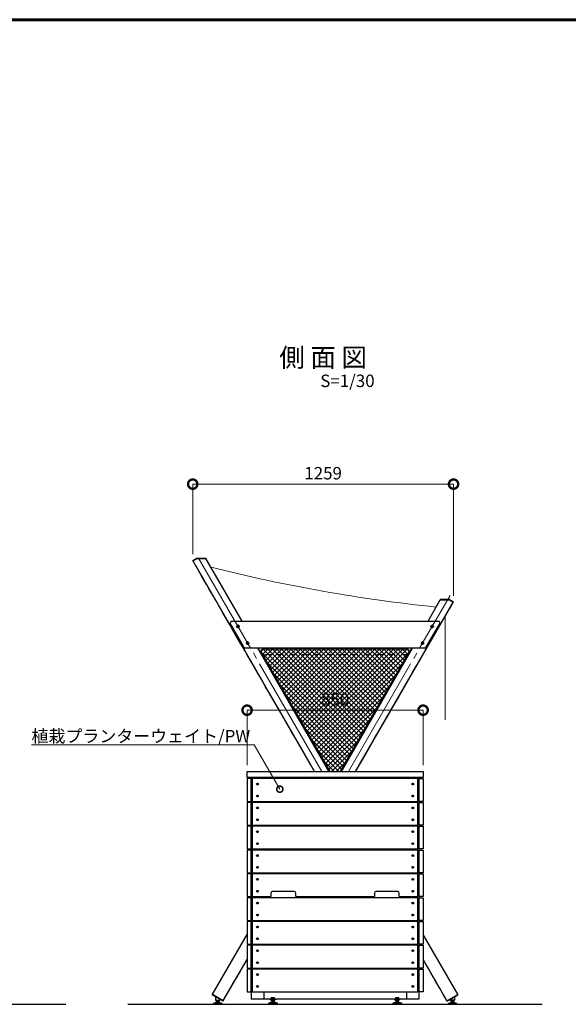
# Model space of a CAD drawing. Extents: x 0 to 420, y 0 to 297.
# Drawn here: x 133 to 222, y 128 to 287 of the extents above; entities that cross this region are included whole.
import ezdxf
from ezdxf.enums import TextEntityAlignment as Align

# ---------------------------------------------------------------- set-up
doc = ezdxf.new("R2010")
doc.units = 0
doc.linetypes.add('CENTER2', pattern=[23, 20, -1, 1, -1])
doc.linetypes.add('DASHED2', pattern=[2, 1, -1])
for name, color, linetype, lineweight in [('GL', 243, 'Continuous', 30), ('中心線', 3, 'CENTER2', 9), ('実線1', 7, 'Continuous', 25), ('実線2', 4, 'Continuous', 15), ('破線', 4, 'DASHED2', 9)]:
    doc.layers.add(name, color=color, linetype=linetype, lineweight=lineweight)
doc.layers.add('実線', color=7, linetype='Continuous')
doc.styles.add('MSゴシック', font='MS Gothic.ttf')
doc.styles.add('高さ2MSゴシック', font='MS Gothic.ttf')

# ---------------------------------------------------------------- blocks, each defined once
blk = doc.blocks.new('_DotSmall')
at = {"color": 0, "linetype": 'ByBlock', "const_width": 0.5}
blk.add_lwpolyline([(-0.0625, 0, 1), (0.0625, 0, 1)], format="xyb", close=True, dxfattribs=at)
blk = doc.blocks.new('A3規格図枠')
at = {"layer": '実線1', "lineweight": 60}
blk.add_line((15, 287), (410, 287), dxfattribs=at)
at = {"layer": '実線1', "style": 'MSゴシック', "flags": 8}
for tag, p in [('作図者', (344.5, 19)), ('製作日', (363, 19))]:
    blk.add_attdef(tag, text='', height=2.5, dxfattribs=at).set_placement(p, align=Align.MIDDLE_CENTER)
at = {"layer": '実線1', "style": 'MSゴシック'}
blk.add_attdef('製品名', text='', height=6, dxfattribs=at).set_placement((296.5, 16), align=Align.MIDDLE_CENTER)
at = {"layer": '実線1', "style": 'MSゴシック', "flags": 8}
blk.add_attdef('検図者', text='', height=2.5, dxfattribs=at).set_placement((344.5, 13), align=Align.MIDDLE)

msp = doc.modelspace()

# ---------------------------------------------------------------- linework, layer by layer
for p, q in [((164.69, 128.62), (165.14, 128.81)), ((164.69, 128.49), (164.69, 128.62)), ((166.03, 128.62), (164.69, 128.62)), ((166.03, 128.49), (164.69, 128.49)), ((165.11, 129.03), (165.11, 129.16)), ((165.11, 129.16), (165.24, 129.16)), ((165.2, 128.95), (165.11, 129.03)), ((165.23, 128.81), (165.14, 128.81)), ((165.2, 128.95), (165.22, 128.95)), ((165.22, 128.95), (165.36, 128.95)), ((165.59, 128.81), (165.23, 128.81)), ((165.24, 129.03), (165.24, 129.16)), ((165.24, 129.16), (165.49, 129.16)), ((165.26, 128.87), (165.26, 128.95)), ((165.46, 128.87), (165.26, 128.87)), ((165.36, 128.95), (165.36, 129)), ((165.36, 128.95), (165.5, 128.95)), ((165.46, 128.95), (165.46, 128.87)), ((165.49, 129.03), (165.49, 129.16)), ((165.49, 129.16), (165.61, 129.16)), ((165.5, 128.95), (165.52, 128.95)), ((165.61, 129.03), (165.52, 128.95)), ((165.59, 128.81), (166.03, 128.62)), ((165.61, 129.03), (165.61, 129.16)), ((166.03, 128.62), (166.03, 128.49)), ((173.59, 128.69), (174.03, 128.88)), ((173.59, 128.56), (173.59, 128.69)), ((174.92, 128.69), (173.59, 128.69)), ((174.92, 128.56), (173.59, 128.56)), ((174.01, 129.1), (174.01, 129.24)), ((174.01, 129.24), (174.13, 129.24)), ((174.1, 129.02), (174.01, 129.1)), ((174.12, 128.88), (174.03, 128.88)), ((174.1, 129.02), (174.12, 129.02)), ((174.12, 129.02), (174.26, 129.02)), ((174.48, 128.88), (174.12, 128.88)), ((174.13, 129.1), (174.13, 129.24)), ((174.13, 129.24), (174.38, 129.24)), ((174.16, 128.94), (174.16, 129.02)), ((174.36, 128.94), (174.16, 128.94)), ((174.26, 129.02), (174.26, 129.07)), ((174.26, 129.02), (174.4, 129.02)), ((174.36, 129.02), (174.36, 128.94)), ((174.38, 129.1), (174.38, 129.24)), ((174.38, 129.24), (174.51, 129.24)), ((174.4, 129.02), (174.41, 129.02)), ((174.51, 129.1), (174.41, 129.02)), ((174.48, 128.88), (174.92, 128.69)), ((174.51, 129.1), (174.51, 129.24)), ((174.92, 128.69), (174.92, 128.56)), ((193.59, 128.69), (194.03, 128.88)), ((193.59, 128.56), (193.59, 128.69)), ((194.92, 128.69), (193.59, 128.69)), ((194.92, 128.56), (193.59, 128.56)), ((194.01, 129.1), (194.01, 129.24)), ((194.01, 129.24), (194.13, 129.24)), ((194.1, 129.02), (194.01, 129.1)), ((194.12, 128.88), (194.03, 128.88)), ((194.1, 129.02), (194.12, 129.02)), ((194.12, 129.02), (194.26, 129.02)), ((194.48, 128.88), (194.12, 128.88)), ((194.13, 129.1), (194.13, 129.24)), ((194.13, 129.24), (194.38, 129.24)), ((194.16, 128.94), (194.16, 129.02)), ((194.36, 128.94), (194.16, 128.94)), ((194.26, 129.02), (194.26, 129.07)), ((194.26, 129.02), (194.4, 129.02)), ((194.36, 129.02), (194.36, 128.94)), ((194.38, 129.1), (194.38, 129.24)), ((194.38, 129.24), (194.51, 129.24)), ((194.4, 129.02), (194.41, 129.02)), ((194.51, 129.1), (194.41, 129.02)), ((194.48, 128.88), (194.92, 128.69)), ((194.51, 129.1), (194.51, 129.24)), ((194.92, 128.69), (194.92, 128.56)), ((202.49, 128.62), (202.93, 128.81)), ((202.49, 128.49), (202.49, 128.62)), ((203.82, 128.62), (202.49, 128.62)), ((203.82, 128.49), (202.49, 128.49)), ((202.9, 129.03), (202.9, 129.16)), ((202.9, 129.16), (203.03, 129.16)), ((203, 128.95), (202.9, 129.03)), ((203.02, 128.81), (202.93, 128.81)), ((203, 128.95), (203.01, 128.95)), ((203.01, 128.95), (203.15, 128.95)), ((203.38, 128.81), (203.02, 128.81)), ((203.03, 129.03), (203.03, 129.16)), ((203.03, 129.16), (203.28, 129.16)), ((203.05, 128.87), (203.05, 128.95)), ((203.25, 128.87), (203.05, 128.87)), ((203.15, 128.95), (203.15, 129)), ((203.15, 128.95), (203.29, 128.95)), ((203.25, 128.95), (203.25, 128.87)), ((203.28, 129.03), (203.28, 129.16)), ((203.28, 129.16), (203.4, 129.16)), ((203.29, 128.95), (203.31, 128.95)), ((203.4, 129.03), (203.31, 128.95)), ((203.38, 128.81), (203.82, 128.62)), ((203.4, 129.03), (203.4, 129.16)), ((203.82, 128.62), (203.82, 128.49))]:
    msp.add_line(p, q)
for centre, start, end in [((165.36, 128.74), 126.8699, 154.6809), ((165.36, 128.74), 25.3191, 53.1301), ((174.26, 128.81), 126.8699, 154.6809), ((174.26, 128.81), 25.3191, 53.1301), ((194.26, 128.81), 126.8699, 154.6809), ((194.26, 128.81), 25.3191, 53.1301), ((203.15, 128.74), 126.8699, 154.6809), ((203.15, 128.74), 25.3191, 53.1301)]:
    msp.add_arc(centre, 0.167, start, end)
at = {"extrusion": (0, 0, -1)}
for centre, major_axis, ratio, start_param, end_param in [((165.11, 129.47), (-0.079, 0.47), 0.37247, 3.234395, 3.565078), ((165.24, 129.47), (0.079, 0.47), 0.372533, 2.717478, 3.048665), ((165.36, 129.25), (-0.526, 0.637), 0.372783, 4.536467, 4.619461), ((165.24, 129.47), (-0.255, 0.441), 0.654598, 3.533803, 3.864663), ((165.49, 129.47), (0.255, 0.441), 0.654598, 2.418523, 2.749382), ((165.49, 129.47), (-0.079, 0.47), 0.372533, 3.23452, 3.565708), ((165.36, 129.25), (0.526, 0.637), 0.372783, 1.663724, 1.746719), ((165.61, 129.47), (0.079, 0.47), 0.37247, 2.718107, 3.048791), ((174.01, 129.54), (-0.079, 0.47), 0.37247, 3.234395, 3.565078), ((174.13, 129.54), (0.079, 0.47), 0.372533, 2.717478, 3.048665), ((174.26, 129.32), (-0.526, 0.637), 0.372783, 4.536467, 4.619461), ((174.13, 129.54), (-0.255, 0.441), 0.654598, 3.533803, 3.864663), ((174.38, 129.54), (0.255, 0.441), 0.654598, 2.418523, 2.749382), ((174.38, 129.54), (-0.079, 0.47), 0.372533, 3.23452, 3.565708), ((174.26, 129.32), (0.526, 0.637), 0.372783, 1.663724, 1.746719), ((174.51, 129.54), (0.079, 0.47), 0.37247, 2.718107, 3.048791), ((194.01, 129.54), (-0.079, 0.47), 0.37247, 3.234395, 3.565078), ((194.13, 129.54), (0.079, 0.47), 0.372533, 2.717478, 3.048665), ((194.26, 129.32), (-0.526, 0.637), 0.372783, 4.536467, 4.619461), ((194.13, 129.54), (-0.255, 0.441), 0.654598, 3.533803, 3.864663), ((194.38, 129.54), (0.255, 0.441), 0.654598, 2.418523, 2.749382), ((194.38, 129.54), (-0.079, 0.47), 0.372533, 3.23452, 3.565708), ((194.26, 129.32), (0.526, 0.637), 0.372783, 1.663724, 1.746719), ((194.51, 129.54), (0.079, 0.47), 0.37247, 2.718107, 3.048791), ((202.9, 129.47), (-0.079, 0.47), 0.37247, 3.234395, 3.565078), ((203.03, 129.47), (0.079, 0.47), 0.372533, 2.717478, 3.048665), ((203.15, 129.25), (-0.526, 0.637), 0.372783, 4.536467, 4.619461), ((203.03, 129.47), (-0.255, 0.441), 0.654598, 3.533803, 3.864663), ((203.28, 129.47), (0.255, 0.441), 0.654598, 2.418523, 2.749382), ((203.28, 129.47), (-0.079, 0.47), 0.372533, 3.23452, 3.565708), ((203.15, 129.25), (0.526, 0.637), 0.372783, 1.663724, 1.746719), ((203.4, 129.47), (0.079, 0.47), 0.37247, 2.718107, 3.048791)]:
    msp.add_ellipse(centre, major_axis=major_axis, ratio=ratio, start_param=start_param, end_param=end_param, dxfattribs=at)
at = {"layer": 'GL'}
for p, q in [((30.92, 128.49), (140.92, 128.49)), ((150.92, 128.49), (217.59, 128.49))]:
    msp.add_line(p, q, dxfattribs=at)
at = {"layer": '中心線'}
for p, q in [((182.1, 165.99), (162.28, 200.33)), ((186.41, 165.99), (202.76, 194.3)), ((168.33, 189.32), (168.93, 189.32)), ((168.63, 189.02), (168.63, 189.62)), ((199.58, 189.32), (200.18, 189.32)), ((199.88, 189.02), (199.88, 189.62)), ((169.87, 186.65), (170.47, 186.65)), ((170.17, 186.35), (170.17, 186.95)), ((198.04, 186.65), (198.64, 186.65)), ((198.34, 186.35), (198.34, 186.95)), ((171.93, 163.94), (171.59, 163.94)), ((171.76, 164.12), (171.76, 163.77)), ((196.59, 163.94), (196.93, 163.94)), ((196.76, 164.12), (196.76, 163.77)), ((171.93, 162.03), (171.59, 162.03)), ((171.76, 161.86), (171.76, 162.2)), ((196.59, 162.03), (196.93, 162.03)), ((196.76, 161.86), (196.76, 162.2)), ((171.93, 160.11), (171.59, 160.11)), ((171.76, 160.28), (171.76, 159.94)), ((196.59, 160.11), (196.93, 160.11)), ((196.76, 160.28), (196.76, 159.94)), ((171.93, 158.19), (171.59, 158.19)), ((171.76, 158.02), (171.76, 158.37)), ((196.59, 158.19), (196.93, 158.19)), ((196.76, 158.02), (196.76, 158.37)), ((171.93, 156.28), (171.59, 156.28)), ((171.76, 156.45), (171.76, 156.11)), ((196.59, 156.28), (196.93, 156.28)), ((196.76, 156.45), (196.76, 156.11)), ((171.93, 154.36), (171.59, 154.36)), ((171.76, 154.19), (171.76, 154.53)), ((196.59, 154.36), (196.93, 154.36)), ((196.76, 154.19), (196.76, 154.53)), ((171.93, 152.44), (171.59, 152.44)), ((171.76, 152.62), (171.76, 152.27)), ((196.59, 152.44), (196.93, 152.44)), ((196.76, 152.62), (196.76, 152.27)), ((171.76, 150.36), (171.76, 150.7)), ((196.76, 150.36), (196.76, 150.7)), ((171.93, 150.53), (171.59, 150.53)), ((196.59, 150.53), (196.93, 150.53)), ((171.93, 148.61), (171.59, 148.61)), ((171.76, 148.78), (171.76, 148.44)), ((196.59, 148.61), (196.93, 148.61)), ((196.76, 148.78), (196.76, 148.44)), ((171.93, 146.69), (171.59, 146.69)), ((171.76, 146.52), (171.76, 146.87)), ((196.59, 146.69), (196.93, 146.69)), ((196.76, 146.52), (196.76, 146.87)), ((171.93, 144.78), (171.59, 144.78)), ((171.76, 144.95), (171.76, 144.61)), ((196.59, 144.78), (196.93, 144.78)), ((196.76, 144.95), (196.76, 144.61)), ((171.93, 142.86), (171.59, 142.86)), ((171.76, 142.69), (171.76, 143.03)), ((196.59, 142.86), (196.93, 142.86)), ((196.76, 142.69), (196.76, 143.03)), ((171.76, 141.12), (171.76, 140.77)), ((196.76, 141.12), (196.76, 140.77)), ((171.93, 140.94), (171.59, 140.94)), ((196.59, 140.94), (196.93, 140.94)), ((171.93, 139.03), (171.59, 139.03)), ((171.76, 138.86), (171.76, 139.2)), ((196.59, 139.03), (196.93, 139.03)), ((196.76, 138.86), (196.76, 139.2)), ((171.93, 137.11), (171.59, 137.11)), ((171.76, 137.28), (171.76, 136.94)), ((196.59, 137.11), (196.93, 137.11)), ((196.76, 137.28), (196.76, 136.94)), ((171.93, 135.19), (171.59, 135.19)), ((171.76, 135.02), (171.76, 135.37)), ((196.59, 135.19), (196.93, 135.19)), ((196.76, 135.02), (196.76, 135.37)), ((171.93, 133.28), (171.59, 133.28)), ((171.76, 133.45), (171.76, 133.11)), ((196.59, 133.28), (196.93, 133.28)), ((196.76, 133.45), (196.76, 133.11)), ((171.93, 131.36), (171.59, 131.36)), ((171.76, 131.19), (171.76, 131.53)), ((196.59, 131.36), (196.93, 131.36)), ((196.76, 131.19), (196.76, 131.53)), ((173.93, 129.42), (173.93, 129.14)), ((174.26, 129.66), (174.26, 129.14)), ((174.58, 129.42), (174.58, 129.14)), ((193.93, 129.42), (193.93, 129.14)), ((194.26, 129.66), (194.26, 129.14)), ((194.58, 129.42), (194.58, 129.14))]:
    msp.add_line(p, q, dxfattribs=at)
at = {"layer": '実線'}
for p, q in [((173.76, 129.32), (174.26, 129.32)), ((173.76, 129.24), (173.76, 129.32)), ((173.76, 129.24), (174.26, 129.24)), ((174.75, 129.32), (174.26, 129.32)), ((174.75, 129.24), (174.26, 129.24)), ((174.75, 129.24), (174.75, 129.32)), ((193.76, 129.32), (194.26, 129.32)), ((193.76, 129.24), (193.76, 129.32)), ((193.76, 129.24), (194.26, 129.24)), ((194.75, 129.32), (194.26, 129.32)), ((194.75, 129.24), (194.26, 129.24)), ((194.75, 129.24), (194.75, 129.32))]:
    msp.add_line(p, q, dxfattribs=at)
at = {"layer": '実線1', "color": 4, "lineweight": 9}
for p, q in [((161.34, 200.95), (161.34, 212.23)), ((161.34, 212.23), (203.32, 212.23)), ((203.32, 194.27), (203.32, 212.23)), ((170.09, 166.99), (170.09, 175.84)), ((170.09, 175.84), (198.42, 175.84)), ((198.42, 166.99), (198.42, 175.84))]:
    msp.add_line(p, q, dxfattribs=at)
at = {"layer": '実線1'}
for p, q in [((161.34, 199.95), (161.99, 200.33)), ((180.95, 165.99), (161.34, 199.95)), ((161.37, 199.9), (162.01, 200.26)), ((161.99, 200.33), (163.47, 200.33)), ((162.01, 200.26), (163.47, 200.26)), ((163.47, 200.33), (163.47, 200.26)), ((169.31, 190.15), (163.47, 200.26)), ((199.21, 190.15), (201.19, 193.58)), ((201.19, 193.65), (202.67, 193.65)), ((201.19, 193.65), (201.19, 193.58)), ((201.19, 193.58), (202.65, 193.58)), ((201.23, 193.65), (201.23, 193.65)), ((201.23, 193.65), (201.23, 193.65)), ((202.65, 193.58), (203.28, 193.21)), ((202.67, 193.65), (203.32, 193.27)), ((187.56, 165.99), (203.32, 193.27)), ((167.52, 190.15), (167.36, 189.86)), ((169.69, 185.82), (167.36, 189.86)), ((167.52, 190.15), (200.99, 190.15)), ((198.82, 185.82), (201.16, 189.86)), ((201.16, 189.86), (200.99, 190.15)), ((198.82, 185.82), (169.69, 185.82)), ((183.26, 165.99), (171.81, 185.82)), ((172.46, 184.82), (171.89, 185.82)), ((185.26, 165.99), (196.71, 185.82)), ((196.05, 184.82), (196.63, 185.82)), ((172.58, 184.82), (172.46, 184.82)), ((196.05, 184.82), (195.94, 184.82)), ((170.09, 164.99), (170.09, 165.99)), ((170.09, 165.99), (198.42, 165.99)), ((198.42, 164.99), (170.09, 164.99)), ((170.76, 164.99), (170.76, 129.32)), ((197.76, 164.99), (170.76, 164.99)), ((197.76, 164.99), (197.76, 129.32)), ((198.42, 165.99), (198.42, 164.99)), ((197.59, 164.82), (170.92, 164.82)), ((170.92, 164.82), (170.92, 161.15)), ((197.59, 161.15), (197.59, 164.82)), ((170.92, 161.15), (197.59, 161.15)), ((197.59, 160.99), (170.92, 160.99)), ((170.92, 160.99), (170.92, 157.32)), ((197.59, 157.32), (197.59, 160.99)), ((170.92, 157.32), (197.59, 157.32)), ((197.59, 157.15), (170.92, 157.15)), ((170.92, 157.15), (170.92, 153.49)), ((197.59, 153.49), (197.59, 157.15)), ((170.92, 153.49), (197.59, 153.49)), ((197.59, 153.32), (170.92, 153.32)), ((170.92, 153.32), (170.92, 149.65)), ((197.59, 149.65), (197.59, 153.32)), ((170.92, 149.65), (197.59, 149.65)), ((197.59, 149.49), (170.92, 149.49)), ((170.92, 149.49), (170.92, 145.82)), ((197.59, 145.82), (197.59, 149.49)), ((173.92, 146.4), (173.92, 145.82)), ((177.67, 146.65), (174.17, 146.65)), ((177.92, 145.82), (177.92, 146.4)), ((190.59, 146.4), (190.59, 145.82)), ((194.34, 146.65), (190.84, 146.65)), ((194.59, 145.82), (194.59, 146.4)), ((170.92, 145.82), (173.92, 145.82)), ((197.59, 145.65), (170.92, 145.65)), ((170.92, 145.65), (170.92, 141.99)), ((177.92, 145.82), (190.59, 145.82)), ((194.59, 145.82), (197.59, 145.82)), ((197.59, 141.99), (197.59, 145.65)), ((170.92, 141.99), (197.59, 141.99)), ((197.59, 141.82), (170.92, 141.82)), ((170.92, 141.82), (170.92, 138.15)), ((197.59, 138.15), (197.59, 141.82)), ((164.47, 129.99), (170.09, 139.72)), ((204.04, 129.99), (198.42, 139.72)), ((170.92, 138.15), (197.59, 138.15)), ((197.59, 137.99), (170.92, 137.99)), ((170.92, 137.99), (170.92, 134.32)), ((197.59, 134.32), (197.59, 137.99)), ((166.2, 128.99), (170.09, 135.72)), ((202.31, 128.99), (198.42, 135.72)), ((170.92, 134.32), (197.59, 134.32)), ((197.59, 134.15), (170.92, 134.15)), ((170.92, 134.15), (170.92, 130.49)), ((197.59, 130.49), (197.59, 134.15)), ((166.2, 128.99), (164.47, 129.99)), ((166.25, 129.07), (164.52, 130.07)), ((170.92, 130.49), (197.59, 130.49)), ((172.76, 130.49), (172.76, 129.32)), ((195.76, 130.49), (195.76, 129.32)), ((202.26, 129.07), (203.99, 130.07)), ((202.31, 128.99), (204.04, 129.99)), ((165.03, 129.66), (165.03, 129.16)), ((165.03, 129.16), (165.69, 129.16)), ((165.69, 129.16), (165.69, 129.28)), ((197.76, 129.32), (170.76, 129.32)), ((202.82, 129.16), (202.82, 129.28)), ((203.49, 129.16), (202.82, 129.16)), ((203.49, 129.66), (203.49, 129.16))]:
    msp.add_line(p, q, dxfattribs=at)
at = {"layer": '実線1', "color": 252, "lineweight": 15}
msp.add_line((201.95, 190.9), (201.95, 174.3), dxfattribs=at)
at = {"layer": '実線1', "lineweight": 13}
for p, q in [((168.55, 189.37), (168.63, 189.42)), ((168.55, 189.27), (168.55, 189.37)), ((168.63, 189.22), (168.55, 189.27)), ((168.63, 189.42), (168.72, 189.37)), ((168.72, 189.27), (168.63, 189.22)), ((168.72, 189.37), (168.72, 189.27)), ((199.8, 189.37), (199.88, 189.42)), ((199.8, 189.27), (199.8, 189.37)), ((199.88, 189.22), (199.8, 189.27)), ((199.88, 189.42), (199.96, 189.37)), ((199.96, 189.27), (199.88, 189.22)), ((199.96, 189.37), (199.96, 189.27)), ((170.09, 186.7), (170.17, 186.75)), ((170.09, 186.6), (170.09, 186.7)), ((170.17, 186.56), (170.09, 186.6)), ((170.17, 186.75), (170.26, 186.7)), ((170.26, 186.6), (170.17, 186.56)), ((170.26, 186.7), (170.26, 186.6)), ((198.26, 186.7), (198.34, 186.75)), ((198.26, 186.6), (198.26, 186.7)), ((198.34, 186.56), (198.26, 186.6)), ((198.34, 186.75), (198.43, 186.7)), ((198.43, 186.6), (198.34, 186.56)), ((198.43, 186.7), (198.43, 186.6))]:
    msp.add_line(p, q, dxfattribs=at)
at = {"layer": '実線1', "color": 2}
for p, q in [((195.84, 185.65), (172.67, 185.65)), ((183.45, 165.99), (172.39, 185.15)), ((185.06, 165.99), (196.13, 185.15))]:
    msp.add_line(p, q, dxfattribs=at)
at = {"layer": '実線1', "color": 4, "linetype": 'ByBlock', "lineweight": 9}
msp.add_line((171.24, 170.26), (167.85, 170.26), dxfattribs=at)
for points in [[(135.39, 170.26), (167.85, 170.26)], [(175.36, 163.12), (171.24, 170.26)]]:
    msp.add_lwpolyline(points, dxfattribs=at)
at = {"layer": '実線1'}
for points in [[(170.09, 164.82), (170.09, 161.15), (170.76, 161.15), (170.76, 164.82)], [(198.42, 164.82), (198.42, 161.15), (197.76, 161.15), (197.76, 164.82)], [(170.09, 160.99), (170.09, 157.32), (170.76, 157.32), (170.76, 160.99)], [(198.42, 160.99), (198.42, 157.32), (197.76, 157.32), (197.76, 160.99)], [(170.09, 157.15), (170.09, 153.49), (170.76, 153.49), (170.76, 157.15)], [(198.42, 157.15), (198.42, 153.49), (197.76, 153.49), (197.76, 157.15)], [(170.09, 153.32), (170.09, 149.65), (170.76, 149.65), (170.76, 153.32)], [(198.42, 153.32), (198.42, 149.65), (197.76, 149.65), (197.76, 153.32)], [(170.09, 149.49), (170.09, 145.82), (170.76, 145.82), (170.76, 149.49)], [(198.42, 149.49), (198.42, 145.82), (197.76, 145.82), (197.76, 149.49)], [(170.09, 145.65), (170.09, 141.99), (170.76, 141.99), (170.76, 145.65)], [(198.42, 145.65), (198.42, 141.99), (197.76, 141.99), (197.76, 145.65)], [(170.09, 141.82), (170.09, 138.15), (170.76, 138.15), (170.76, 141.82)], [(198.42, 141.82), (198.42, 138.15), (197.76, 138.15), (197.76, 141.82)], [(170.09, 137.99), (170.09, 134.32), (170.76, 134.32), (170.76, 137.99)], [(198.42, 137.99), (198.42, 134.32), (197.76, 134.32), (197.76, 137.99)], [(170.09, 134.15), (170.09, 130.49), (170.76, 130.49), (170.76, 134.15)], [(198.42, 134.15), (198.42, 130.49), (197.76, 130.49), (197.76, 134.15)]]:
    msp.add_lwpolyline(points, close=True, dxfattribs=at)
at = {"layer": '実線1', "lineweight": 13}
for centre, radius in [((168.63, 189.32), 0.217), ((168.63, 189.32), 0.192), ((168.63, 189.32), 0.167), ((168.63, 189.32), 0.107), ((199.88, 189.32), 0.217), ((199.88, 189.32), 0.192), ((199.88, 189.32), 0.167), ((199.88, 189.32), 0.107), ((170.17, 186.65), 0.217), ((170.17, 186.65), 0.192), ((170.17, 186.65), 0.167), ((170.17, 186.65), 0.107), ((198.34, 186.65), 0.217), ((198.34, 186.65), 0.192), ((198.34, 186.65), 0.167), ((198.34, 186.65), 0.107)]:
    msp.add_circle(centre, radius, dxfattribs=at)
at = {"layer": '実線1'}
for centre in [(171.76, 163.94), (196.76, 163.94), (171.76, 162.03), (196.76, 162.03), (171.76, 160.11), (196.76, 160.11), (171.76, 158.19), (196.76, 158.19), (171.76, 156.28), (196.76, 156.28), (171.76, 154.36), (196.76, 154.36), (171.76, 152.44), (196.76, 152.44), (171.76, 150.53), (196.76, 150.53), (171.76, 148.61), (196.76, 148.61), (171.76, 146.69), (196.76, 146.69), (171.76, 144.78), (196.76, 144.78), (171.76, 142.86), (196.76, 142.86), (171.76, 140.94), (196.76, 140.94), (171.76, 139.03), (196.76, 139.03), (171.76, 137.11), (196.76, 137.11), (171.76, 135.19), (196.76, 135.19), (171.76, 133.28), (196.76, 133.28), (171.76, 131.36), (196.76, 131.36)]:
    msp.add_circle(centre, 0.133, dxfattribs=at)
at = {"layer": '実線1', "color": 252, "lineweight": 15}
msp.add_arc((226.05, 441.85), 250.71, 255.7373, 264.1574, dxfattribs=at)
at = {"layer": '実線1', "color": 2}
for centre, start, end in [((172.67, 185.32), 90, 210), ((195.84, 185.32), 330, 90)]:
    msp.add_arc(centre, 0.333, start, end, dxfattribs=at)
at = {"layer": '実線1'}
for centre, start, end in [((174.17, 146.4), 90, 180), ((177.67, 146.4), 0, 90), ((190.84, 146.4), 90, 180), ((194.34, 146.4), 0, 90)]:
    msp.add_arc(centre, 0.25, start, end, dxfattribs=at)
at = {"layer": '実線1', "color": 252}
for points in [[(161.99, 200.33), (161.99, 200.33), (163.43, 200.33), (163.43, 200.33)], [(180.95, 165.99), (171.1, 183.05), (161.55, 199.58), (161.55, 199.58)], [(202.67, 193.65), (202.67, 193.65), (201.22, 193.65), (201.22, 193.65)], [(201.22, 193.65), (201.22, 193.65), (201.23, 193.65), (201.23, 193.65)], [(180.95, 165.99), (172.79, 180.12), (165.41, 192.9), (165.41, 192.9)], [(187.56, 165.99), (195.72, 180.12), (203.1, 192.9), (203.1, 192.9)], [(166.2, 128.99), (166.2, 128.99), (167.7, 131.58), (170.09, 135.72)], [(202.31, 128.99), (202.31, 128.99), (200.83, 131.56), (198.42, 135.72)], [(202.31, 128.99), (202.31, 128.99), (200.81, 131.58), (198.42, 135.72)], [(166.2, 128.99), (166.2, 128.99), (166.2, 128.99), (166.2, 128.99)], [(202.31, 128.99), (202.31, 128.99), (202.31, 128.99), (202.31, 128.99)], [(202.31, 128.99), (202.31, 128.99), (202.31, 128.99), (202.31, 128.99)]]:
    msp.add_open_spline(points, degree=3, dxfattribs=at)
at = {"layer": '実線2', "color": 252, "linetype": 'Continuous'}
for p, q in [((172.34, 185.31), (172.68, 185.65)), ((172.59, 184.81), (173.43, 185.65)), ((187.72, 170.59), (172.66, 185.65)), ((172.86, 184.33), (174.18, 185.65)), ((173.13, 183.86), (174.93, 185.65)), ((173.41, 183.38), (175.68, 185.65)), ((187.99, 171.06), (173.41, 185.65)), ((173.68, 182.91), (176.43, 185.65)), ((173.96, 182.43), (177.17, 185.65)), ((188.27, 171.54), (174.16, 185.65)), ((174.23, 181.96), (177.92, 185.65)), ((174.5, 181.48), (178.67, 185.65)), ((174.78, 181.01), (179.42, 185.65)), ((188.54, 172.01), (174.9, 185.65)), ((175.05, 180.54), (180.17, 185.65)), ((175.33, 180.06), (180.92, 185.65)), ((175.6, 179.59), (181.67, 185.65)), ((188.82, 172.49), (175.65, 185.65)), ((175.87, 179.11), (182.41, 185.65)), ((176.15, 178.64), (183.16, 185.65)), ((189.09, 172.96), (176.4, 185.65)), ((176.42, 178.16), (183.91, 185.65)), ((176.69, 177.69), (184.66, 185.65)), ((176.97, 177.21), (185.41, 185.65)), ((189.36, 173.44), (177.15, 185.65)), ((177.24, 176.74), (186.16, 185.65)), ((177.52, 176.27), (186.9, 185.65)), ((177.79, 175.79), (187.65, 185.65)), ((189.64, 173.91), (177.9, 185.65)), ((178.06, 175.32), (188.4, 185.65)), ((178.34, 174.84), (189.15, 185.65)), ((178.61, 174.37), (189.9, 185.65)), ((189.91, 174.39), (178.65, 185.65)), ((178.89, 173.89), (190.65, 185.65)), ((179.16, 173.42), (191.39, 185.65)), ((190.19, 174.86), (179.39, 185.65)), ((179.43, 172.94), (192.14, 185.65)), ((179.71, 172.47), (192.89, 185.65)), ((179.98, 172), (193.64, 185.65)), ((190.46, 175.33), (180.14, 185.65)), ((180.26, 171.52), (194.39, 185.65)), ((180.53, 171.05), (195.14, 185.65)), ((180.8, 170.57), (195.88, 185.65)), ((190.73, 175.81), (180.89, 185.65)), ((191.01, 176.28), (181.64, 185.65)), ((191.28, 176.76), (182.39, 185.65)), ((191.56, 177.23), (183.14, 185.65)), ((191.83, 177.71), (183.88, 185.65)), ((192.1, 178.18), (184.63, 185.65)), ((192.38, 178.66), (185.38, 185.65)), ((192.65, 179.13), (186.13, 185.65)), ((192.93, 179.6), (186.88, 185.65)), ((193.2, 180.08), (187.63, 185.65)), ((193.47, 180.55), (188.37, 185.65)), ((193.75, 181.03), (189.12, 185.65)), ((194.02, 181.5), (189.87, 185.65)), ((194.29, 181.98), (190.62, 185.65)), ((194.57, 182.45), (191.37, 185.65)), ((194.84, 182.93), (192.12, 185.65)), ((195.12, 183.4), (192.86, 185.65)), ((195.39, 183.87), (193.61, 185.65)), ((195.66, 184.35), (194.36, 185.65)), ((195.94, 184.82), (195.11, 185.65)), ((196.17, 185.34), (195.86, 185.65)), ((187.45, 170.12), (172.36, 185.2)), ((181.08, 170.1), (196.12, 185.14)), ((187.17, 169.64), (173.37, 183.44)), ((181.35, 169.62), (195.1, 183.37)), ((186.9, 169.17), (174.4, 181.67)), ((181.63, 169.15), (194.08, 181.6)), ((186.63, 168.69), (175.42, 179.9)), ((181.9, 168.67), (193.06, 179.83)), ((186.35, 168.22), (176.44, 178.13)), ((182.17, 168.2), (192.03, 178.06)), ((186.08, 167.74), (177.46, 176.36)), ((182.45, 167.73), (191.01, 176.29)), ((185.8, 167.27), (178.49, 174.59)), ((182.72, 167.25), (189.99, 174.52)), ((185.53, 166.79), (179.51, 172.82)), ((182.99, 166.78), (188.97, 172.75)), ((185.26, 166.32), (180.53, 171.05)), ((183.27, 166.3), (187.95, 170.98)), ((184.84, 165.99), (181.55, 169.27)), ((183.7, 165.99), (186.92, 169.21)), ((184.09, 165.99), (182.58, 167.5)), ((184.45, 165.99), (185.9, 167.44))]:
    msp.add_line(p, q, dxfattribs=at)
at = {"layer": '実線2'}
for points in [[(171.81, 163.99), (171.71, 163.99), (171.71, 163.89), (171.81, 163.89)], [(196.71, 163.99), (196.81, 163.99), (196.81, 163.89), (196.71, 163.89)], [(171.81, 161.98), (171.71, 161.98), (171.71, 162.08), (171.81, 162.08)], [(196.71, 161.98), (196.81, 161.98), (196.81, 162.08), (196.71, 162.08)], [(171.81, 160.16), (171.71, 160.16), (171.71, 160.06), (171.81, 160.06)], [(196.71, 160.16), (196.81, 160.16), (196.81, 160.06), (196.71, 160.06)], [(171.81, 158.14), (171.71, 158.14), (171.71, 158.24), (171.81, 158.24)], [(196.71, 158.14), (196.81, 158.14), (196.81, 158.24), (196.71, 158.24)], [(171.81, 156.33), (171.71, 156.33), (171.71, 156.23), (171.81, 156.23)], [(196.71, 156.33), (196.81, 156.33), (196.81, 156.23), (196.71, 156.23)], [(171.81, 154.31), (171.71, 154.31), (171.71, 154.41), (171.81, 154.41)], [(196.71, 154.31), (196.81, 154.31), (196.81, 154.41), (196.71, 154.41)], [(171.81, 152.49), (171.71, 152.49), (171.71, 152.39), (171.81, 152.39)], [(196.71, 152.49), (196.81, 152.49), (196.81, 152.39), (196.71, 152.39)], [(171.81, 150.48), (171.71, 150.48), (171.71, 150.58), (171.81, 150.58)], [(196.71, 150.48), (196.81, 150.48), (196.81, 150.58), (196.71, 150.58)], [(171.81, 148.66), (171.71, 148.66), (171.71, 148.56), (171.81, 148.56)], [(196.71, 148.66), (196.81, 148.66), (196.81, 148.56), (196.71, 148.56)], [(171.81, 146.64), (171.71, 146.64), (171.71, 146.74), (171.81, 146.74)], [(196.71, 146.64), (196.81, 146.64), (196.81, 146.74), (196.71, 146.74)], [(171.81, 144.83), (171.71, 144.83), (171.71, 144.73), (171.81, 144.73)], [(196.71, 144.83), (196.81, 144.83), (196.81, 144.73), (196.71, 144.73)], [(171.81, 142.81), (171.71, 142.81), (171.71, 142.91), (171.81, 142.91)], [(196.71, 142.81), (196.81, 142.81), (196.81, 142.91), (196.71, 142.91)], [(171.81, 140.99), (171.71, 140.99), (171.71, 140.89), (171.81, 140.89)], [(196.71, 140.99), (196.81, 140.99), (196.81, 140.89), (196.71, 140.89)], [(171.81, 138.98), (171.71, 138.98), (171.71, 139.08), (171.81, 139.08)], [(196.71, 138.98), (196.81, 138.98), (196.81, 139.08), (196.71, 139.08)], [(171.81, 137.16), (171.71, 137.16), (171.71, 137.06), (171.81, 137.06)], [(196.71, 137.16), (196.81, 137.16), (196.81, 137.06), (196.71, 137.06)], [(171.81, 135.14), (171.71, 135.14), (171.71, 135.24), (171.81, 135.24)], [(196.71, 135.14), (196.81, 135.14), (196.81, 135.24), (196.71, 135.24)], [(171.81, 133.33), (171.71, 133.33), (171.71, 133.23), (171.81, 133.23)], [(196.71, 133.33), (196.81, 133.33), (196.81, 133.23), (196.71, 133.23)], [(171.81, 131.31), (171.71, 131.31), (171.71, 131.41), (171.81, 131.41)], [(196.71, 131.31), (196.81, 131.31), (196.81, 131.41), (196.71, 131.41)]]:
    msp.add_lwpolyline(points, close=True, dxfattribs=at)
at = {"layer": '破線'}
for p, q in [((195.94, 184.82), (172.58, 184.82)), ((174.03, 129.56), (173.99, 129.53)), ((173.99, 129.32), (173.99, 129.53)), ((173.99, 129.53), (174.26, 129.53)), ((174.03, 129.56), (174.26, 129.56)), ((174.49, 129.56), (174.26, 129.56)), ((174.52, 129.53), (174.26, 129.53)), ((174.49, 129.56), (174.52, 129.53)), ((174.52, 129.32), (174.52, 129.53)), ((194.03, 129.56), (193.99, 129.53)), ((193.99, 129.32), (193.99, 129.53)), ((193.99, 129.53), (194.26, 129.53)), ((194.03, 129.56), (194.26, 129.56)), ((194.49, 129.56), (194.26, 129.56)), ((194.52, 129.53), (194.26, 129.53)), ((194.49, 129.56), (194.52, 129.53)), ((194.52, 129.32), (194.52, 129.53))]:
    msp.add_line(p, q, dxfattribs=at)

# ---------------------------------------------------------------- block references
at = {"layer": '実線1'}
msp.add_blockref('A3規格図枠', (0, 0), dxfattribs=at)
at = {"layer": '実線1', "color": 4, "lineweight": 9}
for p, xscale, yscale, zscale, rotation in [((161.34, 212.23), 3.000000002369011, 3.000000002369011, 3.000000002369011, 180), ((170.09, 175.84), 3.000000002369011, 3.000000002369011, 3.000000002369011, 180), ((175.36, 163.12), 2.000000001579341, 2.000000001579341, 2.000000001579341, 300.0000000000003)]:
    msp.add_blockref('_DotSmall', p, dxfattribs=dict(at, xscale=xscale, yscale=yscale, zscale=zscale, rotation=rotation))
at = {"layer": '実線1', "color": 4, "lineweight": 9, "xscale": 3.000000002369011, "yscale": 3.000000002369011, "zscale": 3.000000002369011}
for p in [(203.32, 212.23), (198.42, 175.84)]:
    msp.add_blockref('_DotSmall', p, dxfattribs=at)

# ---------------------------------------------------------------- texts
at = {"layer": '実線1', "style": '高さ2MSゴシック'}
for s, height, p in [('%%U側 面 図', 3, (182.33, 232.23)), ('S=1/30', 2, (186.24, 228.6))]:
    msp.add_text(s, height=height, dxfattribs=at).set_placement(p, align=Align.MIDDLE)
at = {"layer": '実線1', "color": 4, "char_height": 2, "style": '高さ2MSゴシック'}
for s, insert, attachment_point in [('1259', (182.33, 213.73), 5), ('850', (184.26, 177.34), 5), ('植栽プランターウェイト/PW', (135.39, 172.66), 1)]:
    msp.add_mtext(s, dxfattribs=dict(at, insert=insert, attachment_point=attachment_point))

doc.saveas('drawing.dxf')
